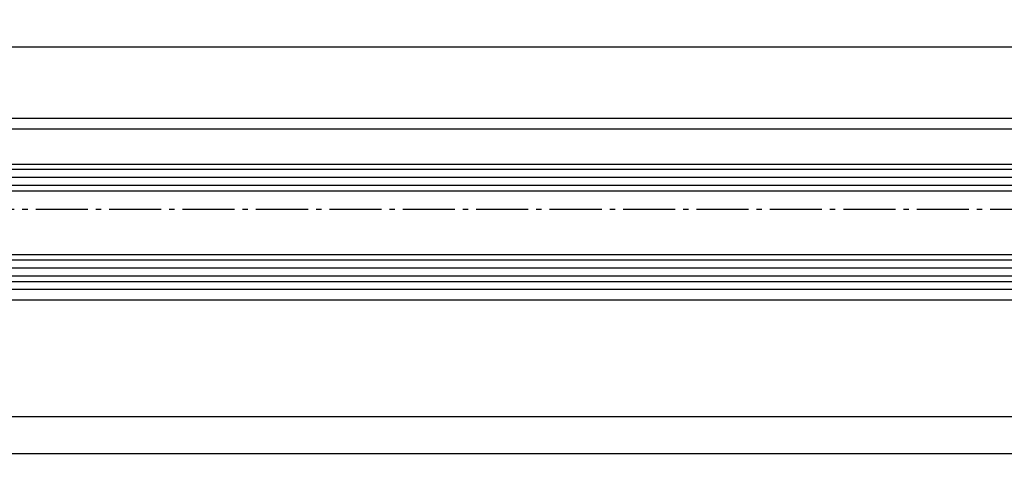
# Model space of a CAD drawing. Units: millimetres. Extents: x 269 to 2359, y 136 to 3627.
# Drawn here: x 475 to 659, y 136 to 218 of the extents above; entities that cross this region are included whole.
import ezdxf

# ---------------------------------------------------------------- set-up
doc = ezdxf.new("R2010")
doc.units = ezdxf.units.MM
doc.linetypes.add('AM_DIN_G_W050', pattern=[13.75, 9.75, -1.5, 1, -1.5])
for name, color, linetype in [('centerline-Mittellinie', 92, 'AM_DIN_G_W050'), ('dimension-Bemassung', 5, 'Continuous'), ('hatching-Schraffur', 5, 'Continuous'), ('outline-Körperkante', 7, 'Continuous')]:
    doc.layers.add(name, color=color, linetype=linetype)
doc.styles.add('Martin', font='arial.ttf')
doc.styles.get("Standard").update_dxf_attribs({"font": 'arial.ttf'})
doc.dimstyles.new('ISO-2.5', dxfattribs={"dimtxt": 3.5, "dimasz": 2.5, "dimexe": 1.25, "dimexo": 0.625, "dimgap": 1, "dimtad": 1, "dimtxsty": 'Standard', "dimcen": 2.5, "dimadec": 0, "dimazin": 0, "dimtfac": 1, "dimtmove": 0, "dimatfit": 3, "dimfxl": 1, "dimarcsym": 0})

# ---------------------------------------------------------------- blocks, each defined once
blk = doc.blocks.new('*D52')
at = {"layer": 'Defpoints', "color": 0, "transparency": 16777216}
for p in [(1301.181588353482, 170.4827013576072), (339.1817190967815, 147.3132066439322), (1301.181588353482, 144.2271817198871)]:
    blk.add_point(p, dxfattribs=at)
at = {"layer": 'dimension-Bemassung', "color": 0, "lineweight": -2, "transparency": 16777216}
for p, q in [((1301.181588353482, 169.8577013576072), (1301.181588353482, 142.9771817198871)), ((339.1817190967815, 146.6882066439322), (339.1817190967815, 142.9771817198871)), ((341.6817190967815, 144.2271817198871), (1298.681588353482, 144.2271817198871))]:
    blk.add_line(p, q, dxfattribs=at)
at = {"layer": 'dimension-Bemassung', "color": 0, "transparency": 16777216}
for points in [[(341.6817190967815, 144.6438483865538), (341.6817190967815, 143.8105150532205), (339.1817190967815, 144.2271817198871)], [(1298.681588353482, 144.6438483865538), (1298.681588353482, 143.8105150532205), (1301.181588353482, 144.2271817198871)]]:
    blk.add_solid(points, dxfattribs=at)
at = {"layer": 'dimension-Bemassung', "color": 0, "transparency": 16777216, "insert": (1211.552519326828, 147.0368679408967), "char_height": 3.5, "attachment_point": 5, "style": 'Martin'}
blk.add_mtext('GB', dxfattribs=at)
blk = doc.blocks.new('*D29')
at = {"layer": 'Defpoints', "color": 0, "transparency": 16777216}
for p in [(1290.18158834993, 213.4391473892485), (350.1820521130876, 200.0327013576072), (1290.18158834993, 199.5680053234538)]:
    blk.add_point(p, dxfattribs=at)
at = {"layer": 'dimension-Bemassung', "color": 0, "lineweight": -2, "transparency": 16777216}
for p, q in [((350.1820521130876, 200.6577013576072), (350.1820521130876, 214.6891473892485)), ((1290.18158834993, 200.1930053234538), (1290.18158834993, 214.6891473892485)), ((352.6820521130876, 213.4391473892485), (1287.68158834993, 213.4391473892485))]:
    blk.add_line(p, q, dxfattribs=at)
at = {"layer": 'dimension-Bemassung', "color": 0, "transparency": 16777216}
for points in [[(352.6820521130876, 213.8558140559151), (352.6820521130876, 213.0224807225818), (350.1820521130876, 213.4391473892485)], [(1287.68158834993, 213.8558140559151), (1287.68158834993, 213.0224807225818), (1290.18158834993, 213.4391473892485)]]:
    blk.add_solid(points, dxfattribs=at)
at = {"layer": 'dimension-Bemassung', "color": 0, "transparency": 16777216, "insert": (1211.552519326828, 216.1963097357696), "char_height": 3.5, "attachment_point": 5, "style": 'Martin'}
blk.add_mtext('L1', dxfattribs=at)
blk = doc.blocks.new('*D30')
at = {"layer": 'Defpoints', "color": 0, "transparency": 16777216}
for p in [(320.1818418078058, 168.0327013576073), (1320.18158834993, 146.0327013540562), (1320.18158834993, 137.2926935430496)]:
    blk.add_point(p, dxfattribs=at)
at = {"layer": 'dimension-Bemassung', "color": 0, "lineweight": -2, "transparency": 16777216}
for p, q in [((320.1818418078058, 167.4077013576073), (320.1818418078058, 136.0426935430496)), ((1320.18158834993, 145.4077013540562), (1320.18158834993, 136.0426935430496)), ((322.6818418078058, 137.2926935430496), (1317.68158834993, 137.2926935430496))]:
    blk.add_line(p, q, dxfattribs=at)
at = {"layer": 'dimension-Bemassung', "color": 0, "transparency": 16777216}
for points in [[(322.6818418078058, 137.7093602097163), (322.6818418078058, 136.876026876383), (320.1818418078058, 137.2926935430496)], [(1317.68158834993, 137.7093602097163), (1317.68158834993, 136.876026876383), (1320.18158834993, 137.2926935430496)]]:
    blk.add_solid(points, dxfattribs=at)
at = {"layer": 'dimension-Bemassung', "color": 0, "transparency": 16777216, "insert": (1211.595354850955, 140.0426935430496), "char_height": 3.5, "attachment_point": 5, "style": 'Martin'}
blk.add_mtext('FB', dxfattribs=at)
blk = doc.blocks.new('Grundriss_LF_Eckverbinderklotz_Glasdicke_21.5-23')
at = {"layer": 'centerline-Mittellinie'}
blk.add_line((-1011.327714294065, 1.705e-13), (5.506341539566392, 0), dxfattribs=at)
at = {"layer": 'hatching-Schraffur'}
for p, q in [((-23, 7.449999996447139), (-942.3855416587836, 7.450180781850484)), ((-23, 5.949999999999207), (-942.3855407735824, 5.949999999999207)), ((-23, 4.449999999990595), (-942.385539888488, 4.449999999969691)), ((-23, -9.550000003584861), (-942.3855316276068, -9.549999999967577)), ((-23, -11.06677226438139), (-942.3855307420774, -11.05073696793175)), ((-23, -12.55000000000079), (-942.3855298574179, -12.55000000000079))]:
    blk.add_line(p, q, dxfattribs=at)
at = {"layer": 'outline-Körperkante'}
for p, q in [((-33.9997494164893, 17.00000000912568), (-973.9997465421276, 16.9999999999992)), ((-33.99974654212405, 15.00000000912568), (-942.3855461136518, 15.00000000029671)), ((-942.3855422487396, 8.449999999999953), (-24, 8.449999996447138)), ((-942.3855392984248, 3.449999999999953), (-23.99999999644797, 3.449999999999953)), ((-24.00000000355203, -8.550000000000791), (-942.38553221767, -8.550000000000791)), ((-942.3855292673549, -13.55000000000004), (-24, -13.55000000355287)), ((-33.99974654212406, -14.99999999087427), (-942.3855284117636, -14.99999999970329)), ((-33.99974654212406, -16.99999999087426), (-973.999746542124, -17.00000000000074))]:
    blk.add_line(p, q, dxfattribs=at)

msp = doc.modelspace()

# ---------------------------------------------------------------- block references
at = {"layer": 'outline-Körperkante'}
msp.add_blockref('Grundriss_LF_Eckverbinderklotz_Glasdicke_21.5-23', (1324.18158834993, 183.032701357608), dxfattribs=at)

# ---------------------------------------------------------------- dimensions: what is measured, and where the dimension line sits
at = {"layer": 'dimension-Bemassung'}
for base, p1, p2, text, picture, middle in [((1290.18158834993, 213.4391473892485), (350.1820521130876, 200.0327013576072), (1290.18158834993, 199.5680053234538), 'L1', '*D29', (1211.552519326828, 213.4391473892485)), ((1301.181588353482, 144.2271817198871), (339.1817190967815, 147.3132066439322), (1301.181588353482, 170.4827013576072), 'GB', '*D52', (1211.552519326828, 144.2271817198871)), ((1320.18158834993, 137.2926935430496), (320.1818418078058, 168.0327013576073), (1320.18158834993, 146.0327013540562), 'FB', '*D30', (1211.595354850955, 137.2926935430496))]:
    dim = msp.add_linear_dim(base=base, p1=p1, p2=p2, text=text, dimstyle='ISO-2.5', override={"dimtxsty": 'Martin'}, dxfattribs=at)
    dim.commit()
    dim.dimension.update_dxf_attribs({"geometry": picture, "text_midpoint": middle, "dimtype": 160})

doc.saveas('drawing.dxf')
